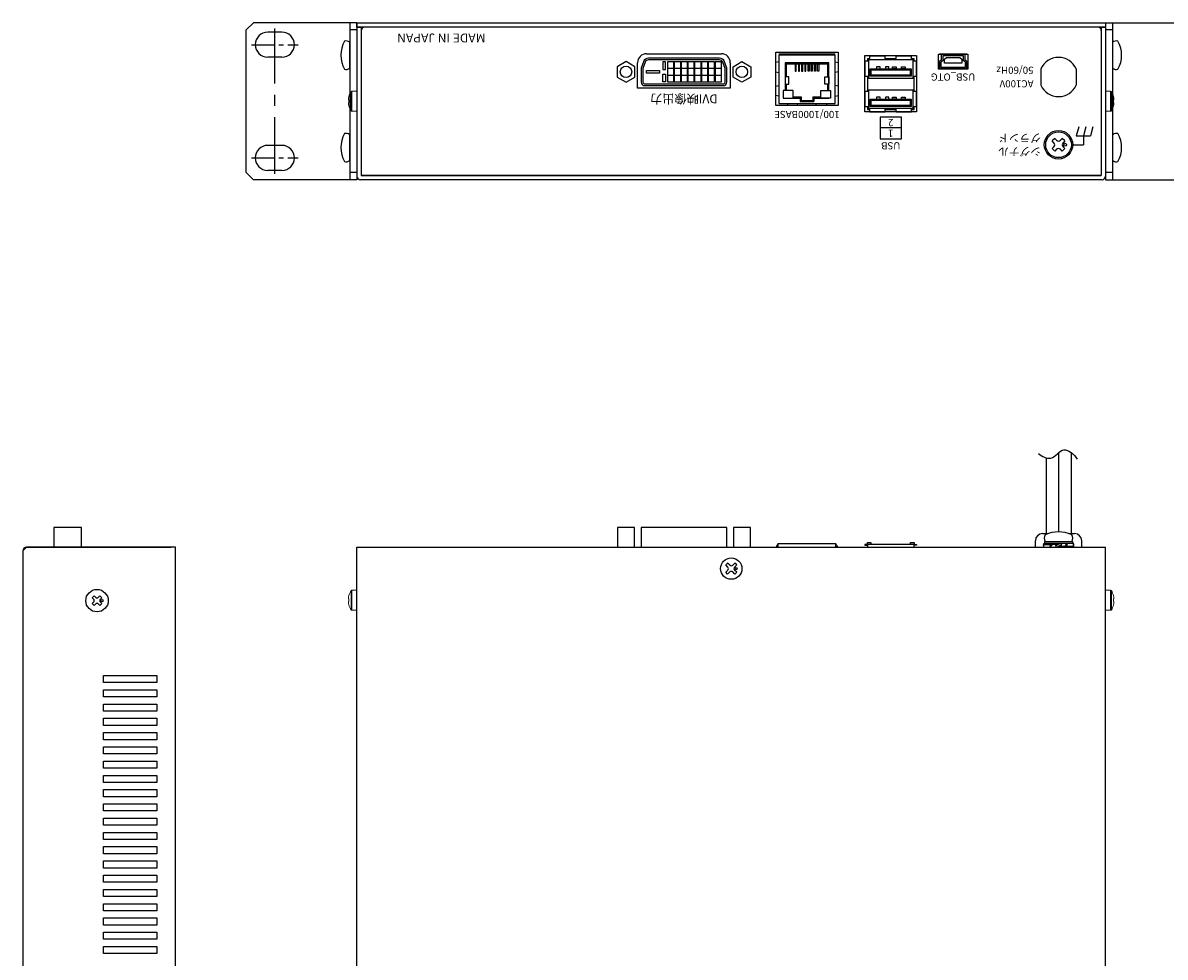
# Model space of a CAD drawing. Extents: x -303 to 341, y 117 to 641.
# Drawn here: x -301 to 19, y 379 to 641 of the extents above; entities that cross this region are included whole.
import ezdxf

# ---------------------------------------------------------------- set-up
doc = ezdxf.new("R2010")
doc.units = 0
doc.linetypes.add('CENTER', pattern=[50.8, 31.75, -6.35, 6.35, -6.35])
doc.layers.add('ear', color=200, linetype='CONTINUOUS')
doc.layers.add('本体', color=7, linetype='CONTINUOUS')
doc.styles.add('SIMPLEX', font='simplex.shx', dxfattribs={"width": 0.8, "bigfont": 'bigfont.shx'})

msp = doc.modelspace()

# ---------------------------------------------------------------- linework, layer by layer
at = {"layer": 'ear', "linetype": 'Continuous'}
for p, q in [((-238.749, 639.351), (-236.749, 641.351)), ((-207.749, 641.351), (-236.749, 641.351)), ((-209.749, 641.275), (-209.749, 597.351)), ((-207.749, 641.275), (-207.749, 597.351)), ((2.251, 641.351), (241.251, 641.351)), ((2.251, 641.351), (2.251, 597.351)), ((4.251, 597.351), (4.251, 641.351)), ((-238.749, 599.351), (-238.749, 639.351)), ((-228.749, 638.726), (-232.749, 638.726)), ((-207.749, 639.351), (-209.749, 639.351)), ((4.251, 639.351), (2.251, 639.351)), ((-209.749, 628.657), (-209.749, 635.893)), ((4.251, 628.657), (4.251, 635.893)), ((-228.749, 631.726), (-232.749, 631.726)), ((-209.749, 602.733), (-209.749, 609.969)), ((4.251, 602.733), (4.251, 609.969)), ((-228.749, 606.976), (-232.749, 606.976)), ((-236.749, 597.351), (-238.749, 599.351)), ((-228.749, 599.976), (-232.749, 599.976)), ((-207.749, 599.351), (-209.749, 599.351)), ((4.251, 599.351), (2.251, 599.351)), ((-207.749, 597.351), (-236.749, 597.351)), ((2.251, 597.351), (241.251, 597.351))]:
    msp.add_line(p, q, dxfattribs=at)
at = {"layer": 'ear', "color": 7, "linetype": 'CENTER', "ltscale": 0.5}
msp.add_line((-230.749, 598.976), (-230.749, 639.726), dxfattribs=at)
at = {"layer": 'ear', "color": 7, "linetype": 'CENTER', "ltscale": 0.2}
for p, q in [((-237.249, 635.226), (-224.249, 635.226)), ((-237.249, 603.476), (-224.249, 603.476))]:
    msp.add_line(p, q, dxfattribs=at)
at = {"layer": 'ear', "linetype": 'Continuous'}
for centre, radius, start, end in [((-232.749, 635.226), 3.5, 90, 270), ((-228.749, 635.226), 3.5, 270, 90), ((-204.249, 632.275), 8, 150.62696, 209.37304), ((-210.749, 634.775), 1.5, 48.18968, 108.32289), ((5.251, 634.775), 1.5, 71.67711, 131.81032), ((-1.249, 632.275), 8, 330.62696, 29.37304), ((-210.749, 629.775), 1.5, 251.67711, 311.81032), ((5.251, 629.775), 1.5, 228.18968, 288.3229), ((-204.249, 606.351), 8, 150.62696, 209.37304), ((-210.749, 608.851), 1.5, 48.18968, 108.32289), ((5.251, 608.851), 1.5, 71.67711, 131.81032), ((-1.249, 606.351), 8, 330.62696, 29.37304), ((-232.749, 603.476), 3.5, 90, 270), ((-228.749, 603.476), 3.5, 270, 90), ((-210.749, 603.851), 1.5, 251.67711, 311.81032), ((5.251, 603.851), 1.5, 228.18968, 288.3229)]:
    msp.add_arc(centre, radius, start, end, dxfattribs=at)
at = {"layer": '本体', "color": 84, "linetype": 'Continuous'}
for p, q in [((2.251, 641.351), (2.251, 598.351)), ((-207.749, 640.151), (-207.749, 598.351)), ((-206.549, 640.151), (-206.549, 598.551)), ((1.051, 640.151), (1.051, 598.551)), ((-5.279, 612.151), (-5.949, 609.651)), ((-3.279, 612.151), (-3.949, 609.651)), ((-1.279, 612.151), (-1.949, 609.651)), ((-12.011, 608.919), (-12.717, 608.213)), ((-11.515, 608.425), (-12.011, 608.919)), ((-9.889, 608.919), (-10.383, 608.425)), ((-9.181, 608.213), (-9.889, 608.919)), ((-5.949, 609.651), (-1.949, 609.651)), ((-3.949, 609.651), (-3.949, 607.151)), ((-12.223, 607.717), (-12.717, 608.213)), ((-12.223, 606.585), (-12.717, 606.091)), ((-12.011, 605.383), (-12.717, 606.091)), ((-11.515, 605.879), (-12.011, 605.383)), ((-9.889, 605.383), (-10.383, 605.879)), ((-9.181, 606.091), (-9.889, 605.383)), ((-9.181, 608.213), (-9.677, 607.717)), ((-9.181, 606.091), (-9.677, 606.585)), ((-6.949, 607.151), (-3.949, 607.151)), ((1.251, 597.351), (-206.749, 597.351)), ((1.051, 598.551), (-206.549, 598.551)), ((-14.444, 519.341), (-14.444, 498.066)), ((-10.944, 520.73), (-10.944, 498.542)), ((-7.444, 520.85), (-7.444, 498.066)), ((-15.439, 498.066), (-13.86, 498.066)), ((-8.027, 498.066), (-6.439, 498.066)), ((-300.427, 494.266), (-301.427, 493.266)), ((-300.427, 494.266), (-259.827, 494.266)), ((-258.627, 494.266), (-300.427, 494.266)), ((-258.627, 294.266), (-258.627, 494.266)), ((-207.749, 270.266), (-207.749, 494.266)), ((-207.749, 494.266), (2.251, 494.266)), ((-205.549, 494.266), (0.051, 494.266)), ((-17.439, 494.266), (-17.439, 496.066)), ((-15.144, 495.266), (-15.144, 495.059)), ((-15.144, 495.266), (-12.979, 495.137)), ((-15.144, 495.059), (-13.147, 494.94)), ((-15.144, 494.266), (-13.378, 494.371)), ((-14.844, 495.882), (-7.044, 495.882)), ((-14.844, 495.882), (-14.844, 495.382)), ((-14.844, 495.382), (-7.044, 495.382)), ((-14.684, 495.882), (-7.204, 495.882)), ((-13.429, 494.46), (-13.284, 494.207)), ((-13.284, 494.207), (-11.636, 494.366)), ((-12.776, 495.324), (-10.944, 495.054)), ((-12.776, 495.324), (-12.64, 495.088)), ((-12.64, 495.088), (-11.196, 494.908)), ((-10.376, 495.382), (-11.761, 494.582)), ((-11.761, 494.582), (-11.511, 494.149)), ((-10.126, 494.949), (-11.511, 494.149)), ((-9.111, 494.207), (-10.944, 494.477)), ((-9.247, 494.443), (-10.691, 494.623)), ((-10.376, 495.382), (-10.126, 494.949)), ((-8.603, 495.324), (-10.251, 495.166)), ((-9.111, 494.207), (-9.247, 494.443)), ((-6.744, 494.266), (-8.909, 494.395)), ((-6.744, 494.472), (-8.741, 494.591)), ((-8.46, 495.075), (-8.603, 495.324)), ((-6.744, 495.266), (-8.509, 495.161)), ((-7.044, 495.882), (-7.044, 495.382)), ((-6.744, 494.266), (-6.744, 494.472)), ((-4.439, 494.266), (-4.439, 496.066)), ((2.251, 270.266), (2.251, 494.266)), ((-301.427, 493.266), (-301.427, 295.466)), ((-104.287, 489.273), (-103.756, 489.804)), ((-103.703, 488.69), (-104.287, 489.273)), ((-104.287, 487.258), (-103.703, 487.841)), ((-103.756, 486.728), (-104.287, 487.258)), ((-103.173, 489.22), (-103.756, 489.804)), ((-103.756, 486.728), (-103.173, 487.311)), ((-102.324, 489.22), (-101.741, 489.804)), ((-101.741, 486.728), (-102.324, 487.311)), ((-101.794, 488.69), (-101.211, 489.273)), ((-101.211, 487.258), (-101.794, 487.841)), ((-101.211, 489.273), (-101.741, 489.804)), ((-101.741, 486.728), (-101.211, 487.258)), ((-281.953, 480.061), (-281.423, 480.592)), ((-281.051, 480.22), (-281.423, 480.592)), ((-280.203, 480.22), (-279.832, 480.592)), ((-279.301, 480.061), (-279.832, 480.592)), ((-281.582, 479.69), (-281.953, 480.061)), ((-281.953, 478.47), (-281.582, 478.841)), ((-281.423, 477.94), (-281.953, 478.47)), ((-281.423, 477.94), (-281.051, 478.311)), ((-279.832, 477.94), (-280.203, 478.311)), ((-279.832, 477.94), (-279.301, 478.47)), ((-279.672, 479.69), (-279.301, 480.061)), ((-279.301, 478.47), (-279.672, 478.841)), ((-278.827, 456.266), (-278.827, 458.266)), ((-278.827, 458.266), (-263.827, 458.266)), ((-263.827, 458.266), (-263.827, 456.266)), ((-263.827, 456.266), (-278.827, 456.266)), ((-278.827, 452.266), (-278.827, 454.266)), ((-278.827, 454.266), (-263.827, 454.266)), ((-263.827, 452.266), (-278.827, 452.266)), ((-263.827, 454.266), (-263.827, 452.266)), ((-278.827, 448.266), (-278.827, 450.266)), ((-278.827, 450.266), (-263.827, 450.266)), ((-263.827, 450.266), (-263.827, 448.266)), ((-263.827, 448.266), (-278.827, 448.266)), ((-278.827, 444.266), (-278.827, 446.266)), ((-278.827, 446.266), (-263.827, 446.266)), ((-263.827, 446.266), (-263.827, 444.266)), ((-263.827, 444.266), (-278.827, 444.266)), ((-278.827, 440.266), (-278.827, 442.266)), ((-278.827, 442.266), (-263.827, 442.266)), ((-263.827, 442.266), (-263.827, 440.266)), ((-263.827, 440.266), (-278.827, 440.266)), ((-278.827, 436.266), (-278.827, 438.266)), ((-278.827, 438.266), (-263.827, 438.266)), ((-263.827, 436.266), (-278.827, 436.266)), ((-263.827, 438.266), (-263.827, 436.266)), ((-278.827, 432.266), (-278.827, 434.266)), ((-278.827, 434.266), (-263.827, 434.266)), ((-263.827, 434.266), (-263.827, 432.266)), ((-263.827, 432.266), (-278.827, 432.266)), ((-278.827, 428.266), (-278.827, 430.266)), ((-278.827, 430.266), (-263.827, 430.266)), ((-263.827, 430.266), (-263.827, 428.266)), ((-263.827, 428.266), (-278.827, 428.266)), ((-278.827, 424.266), (-278.827, 426.266)), ((-278.827, 426.266), (-263.827, 426.266)), ((-263.827, 426.266), (-263.827, 424.266)), ((-263.827, 424.266), (-278.827, 424.266)), ((-278.827, 420.266), (-278.827, 422.266)), ((-278.827, 422.266), (-263.827, 422.266)), ((-263.827, 420.266), (-278.827, 420.266)), ((-263.827, 422.266), (-263.827, 420.266)), ((-278.827, 416.266), (-278.827, 418.266)), ((-278.827, 418.266), (-263.827, 418.266)), ((-263.827, 418.266), (-263.827, 416.266)), ((-263.827, 416.266), (-278.827, 416.266)), ((-278.827, 412.266), (-278.827, 414.266)), ((-278.827, 414.266), (-263.827, 414.266)), ((-263.827, 414.266), (-263.827, 412.266)), ((-263.827, 412.266), (-278.827, 412.266)), ((-278.827, 408.266), (-278.827, 410.266)), ((-278.827, 410.266), (-263.827, 410.266)), ((-263.827, 410.266), (-263.827, 408.266)), ((-263.827, 408.266), (-278.827, 408.266)), ((-278.827, 404.266), (-278.827, 406.266)), ((-278.827, 406.266), (-263.827, 406.266)), ((-263.827, 404.266), (-278.827, 404.266)), ((-263.827, 406.266), (-263.827, 404.266)), ((-278.827, 400.266), (-278.827, 402.266)), ((-278.827, 402.266), (-263.827, 402.266)), ((-263.827, 402.266), (-263.827, 400.266)), ((-263.827, 400.266), (-278.827, 400.266)), ((-278.827, 396.266), (-278.827, 398.266)), ((-278.827, 398.266), (-263.827, 398.266)), ((-263.827, 398.266), (-263.827, 396.266)), ((-263.827, 396.266), (-278.827, 396.266)), ((-278.827, 392.266), (-278.827, 394.266)), ((-278.827, 394.266), (-263.827, 394.266)), ((-263.827, 394.266), (-263.827, 392.266)), ((-263.827, 392.266), (-278.827, 392.266)), ((-278.827, 388.266), (-278.827, 390.266)), ((-278.827, 390.266), (-263.827, 390.266)), ((-263.827, 388.266), (-278.827, 388.266)), ((-263.827, 390.266), (-263.827, 388.266)), ((-278.827, 384.266), (-278.827, 386.266)), ((-278.827, 386.266), (-263.827, 386.266)), ((-263.827, 386.266), (-263.827, 384.266)), ((-263.827, 384.266), (-278.827, 384.266)), ((-278.827, 380.266), (-278.827, 382.266)), ((-278.827, 382.266), (-263.827, 382.266)), ((-263.827, 382.266), (-263.827, 380.266)), ((-263.827, 380.266), (-278.827, 380.266))]:
    msp.add_line(p, q, dxfattribs=at)
at = {"layer": '本体', "color": 84}
for p, q in [((-207.749, 640.151), (-206.549, 640.151)), ((-206.549, 639.151), (-206.549, 598.551)), ((1.051, 640.151), (2.251, 640.151)), ((1.051, 639.151), (1.051, 598.551)), ((-126.504, 632.671), (-105.504, 632.671)), ((-73.619, 632.551), (-89.379, 632.551)), ((-63.849, 630.991), (-63.849, 631.991)), ((-59.529, 630.991), (-59.529, 631.991)), ((-56.469, 630.991), (-56.469, 631.991)), ((-52.149, 630.991), (-52.149, 631.991)), ((-36.649, 632.551), (-44.349, 632.551)), ((-129.004, 623.031), (-129.004, 630.171)), ((-103.004, 630.171), (-103.004, 623.031)), ((-89.379, 630.421), (-90.249, 630.203)), ((-73.619, 630.421), (-72.749, 630.203)), ((-64.249, 630.591), (-65.249, 630.591)), ((-50.749, 630.591), (-51.749, 630.591)), ((-15.949, 628.442), (-15.949, 623.86)), ((-15.949, 628.442), (-15.949, 623.86)), ((-5.949, 628.442), (-5.949, 623.86)), ((-5.949, 628.442), (-5.949, 623.86)), ((-90.249, 627.638), (-89.379, 627.421)), ((-72.749, 627.638), (-73.619, 627.421)), ((-64.249, 626.271), (-65.249, 626.271)), ((-50.749, 626.271), (-51.749, 626.271)), ((-103.004, 623.031), (-129.004, 623.031)), ((-90.249, 623.543), (-89.379, 623.761)), ((-72.749, 623.543), (-73.619, 623.761)), ((-64.249, 622.091), (-65.249, 622.091)), ((-50.749, 622.091), (-51.749, 622.091)), ((-89.379, 620.761), (-90.249, 620.978)), ((-87.029, 618.751), (-86.879, 618.151)), ((-84.179, 618.151), (-84.029, 618.751)), ((-83.399, 620.551), (-83.399, 619.251)), ((-83.399, 619.551), (-79.599, 619.551)), ((-83.399, 619.251), (-79.599, 619.251)), ((-83.099, 620.551), (-83.099, 619.551)), ((-79.899, 620.551), (-79.899, 619.551)), ((-79.599, 620.551), (-79.599, 619.251)), ((-78.819, 618.151), (-78.969, 618.751)), ((-75.969, 618.751), (-76.119, 618.151)), ((-73.619, 620.761), (-72.749, 620.978)), ((-64.249, 617.771), (-65.249, 617.771)), ((-63.849, 616.371), (-63.849, 617.371)), ((-59.529, 616.371), (-59.529, 617.371)), ((-56.469, 616.371), (-56.469, 617.371)), ((-52.149, 616.371), (-52.149, 617.371)), ((-50.749, 617.771), (-51.749, 617.771)), ((-54.999, 611.861), (-60.999, 611.861)), ((-206.549, 598.551), (1.051, 598.551))]:
    msp.add_line(p, q, dxfattribs=at)
at = {"layer": '本体', "color": 84, "linetype": 'Continuous', "lineweight": 15}
for p, q in [((-209.373, 619.351), (-209.373, 622.025)), ((-207.749, 622.151), (-209.145, 622.151)), ((-209.145, 619.351), (-209.145, 622.151)), ((-207.749, 619.351), (-207.749, 622.151)), ((2.251, 622.151), (3.648, 622.151)), ((2.251, 619.351), (2.251, 622.151)), ((3.648, 619.351), (3.648, 622.151)), ((3.876, 619.351), (3.876, 622.025)), ((-210.103, 619.721), (-210.103, 619.916)), ((-209.961, 619.721), (-210.103, 619.721)), ((-210.103, 618.981), (-209.961, 618.981)), ((-210.103, 618.786), (-210.103, 618.981)), ((-209.973, 620.663), (-209.961, 620.657)), ((-209.373, 616.676), (-209.373, 619.351)), ((-209.145, 616.551), (-209.145, 619.351)), ((-207.749, 616.551), (-207.749, 619.351)), ((2.251, 616.551), (2.251, 619.351)), ((3.648, 616.551), (3.648, 619.351)), ((3.876, 616.676), (3.876, 619.351)), ((4.476, 620.663), (4.464, 620.657)), ((4.464, 619.721), (4.606, 619.721)), ((4.606, 618.981), (4.464, 618.981)), ((4.606, 619.721), (4.606, 619.916)), ((4.606, 618.786), (4.606, 618.981)), ((-209.961, 618.044), (-209.973, 618.038)), ((-209.145, 616.551), (-207.749, 616.551)), ((3.648, 616.551), (2.251, 616.551)), ((4.464, 618.044), (4.476, 618.038)), ((-209.973, 480.678), (-209.961, 480.672)), ((-209.373, 479.366), (-209.373, 482.04)), ((-207.749, 482.166), (-209.145, 482.166)), ((-209.145, 479.366), (-209.145, 482.166)), ((-207.749, 479.366), (-207.749, 482.166)), ((2.251, 482.166), (3.648, 482.166)), ((2.251, 479.366), (2.251, 482.166)), ((3.648, 479.366), (3.648, 482.166)), ((3.876, 479.366), (3.876, 482.04)), ((4.476, 480.678), (4.464, 480.672)), ((-210.103, 479.736), (-210.103, 479.931)), ((-209.961, 479.736), (-210.103, 479.736)), ((-210.103, 478.996), (-209.961, 478.996)), ((-210.103, 478.801), (-210.103, 478.996)), ((-209.961, 478.059), (-209.973, 478.053)), ((-209.373, 476.691), (-209.373, 479.366)), ((-209.145, 476.566), (-209.145, 479.366)), ((-207.749, 476.566), (-207.749, 479.366)), ((2.251, 476.566), (2.251, 479.366)), ((3.648, 476.566), (3.648, 479.366)), ((3.876, 476.691), (3.876, 479.366)), ((4.464, 479.736), (4.606, 479.736)), ((4.606, 478.996), (4.464, 478.996)), ((4.464, 478.059), (4.476, 478.053)), ((4.606, 479.736), (4.606, 479.931)), ((4.606, 478.801), (4.606, 478.996)), ((-209.145, 476.566), (-207.749, 476.566)), ((3.648, 476.566), (2.251, 476.566))]:
    msp.add_line(p, q, dxfattribs=at)
at = {"layer": '本体', "color": 84}
for points in [[(2.251, 640.151), (-207.749, 640.151), (-207.749, 641.351), (2.251, 641.351)], [(-63.849, 631.301), (-64.559, 631.301), (-64.559, 630.591)], [(-59.529, 631.991), (-63.849, 631.991)], [(-56.469, 631.301), (-59.529, 631.301)], [(-59.529, 631.301), (-56.469, 631.301)], [(-52.149, 631.991), (-56.469, 631.991)], [(-51.439, 630.591), (-51.439, 631.301), (-52.149, 631.301)], [(-75.369, 622.403), (-75.369, 630.091), (-87.629, 630.091), (-87.629, 622.403)], [(-75.669, 626.201), (-75.669, 629.791), (-87.329, 629.791), (-87.329, 626.201)], [(-65.249, 630.591), (-65.249, 626.271)], [(-50.749, 626.271), (-50.749, 630.591)], [(-64.559, 626.271), (-64.559, 622.091)], [(-51.439, 622.091), (-51.439, 626.271)], [(-87.329, 624.141), (-87.329, 622.403)], [(-75.669, 622.403), (-75.669, 624.141)], [(-65.249, 622.091), (-65.249, 617.771)], [(-50.749, 617.771), (-50.749, 622.091)], [(-87.629, 620.251), (-83.399, 620.251)], [(-85.346, 620.551), (-83.099, 620.551)], [(-79.899, 620.551), (-77.651, 620.551)], [(-79.599, 620.251), (-75.369, 620.251)], [(-64.559, 617.771), (-64.559, 617.061), (-63.849, 617.061)], [(-63.849, 616.371), (-59.529, 616.371)], [(-59.529, 617.061), (-56.469, 617.061)], [(-56.469, 616.371), (-52.149, 616.371)], [(-52.149, 617.061), (-51.439, 617.061), (-51.439, 617.771)], [(-285.017, 494.266), (-285.017, 499.766), (-292.737, 499.766), (-292.737, 494.266)], [(-104.004, 494.266), (-104.004, 499.766), (-128.014, 499.766), (-128.014, 494.266)], [(-73.369, 494.266), (-73.369, 495.166), (-89.629, 495.166), (-89.629, 494.266)], [(-51.439, 494.266), (-51.439, 495.046), (-64.559, 495.046), (-64.559, 494.266)]]:
    msp.add_lwpolyline(points, dxfattribs=at)
at = {"layer": '本体', "color": 84, "flags": 128}
for points in [[(-103.984, 624.741), (-103.984, 628.601), (-104.632, 630.456, 0.3187936), (-106.048, 631.461), (-125.949, 631.461, 0.3187936), (-127.365, 630.456), (-128.014, 628.601), (-128.014, 624.741, 0.4142136), (-127.014, 623.741), (-104.984, 623.741, 0.4142136)], [(-104.484, 624.741), (-104.484, 628.516), (-105.104, 630.291, 0.3187936), (-106.048, 630.961), (-125.949, 630.961, 0.3187936), (-126.893, 630.291), (-127.514, 628.516), (-127.514, 624.741, 0.4142136), (-127.014, 624.241), (-104.984, 624.241, 0.4142136)]]:
    msp.add_lwpolyline(points, format="xyb", close=True, dxfattribs=at)
at = {"layer": '本体', "color": 84}
for points in [[(-72.749, 618.151), (-90.249, 618.151), (-90.249, 633.151), (-72.749, 633.151)], [(-73.619, 632.251), (-89.379, 632.251), (-89.379, 618.751), (-73.619, 618.751)], [(-50.749, 616.361), (-65.249, 616.361), (-65.249, 632.146), (-50.749, 632.146)], [(-36.349, 628.351), (-44.649, 628.351), (-44.649, 632.551), (-36.349, 632.551)], [(-38.101, 630.021), (-42.897, 630.021), (-42.897, 631.151), (-42.397, 631.651), (-38.601, 631.651), (-38.101, 631.151)], [(-132.254, 624.713), (-129.752, 626.157), (-129.752, 629.045), (-132.254, 630.489), (-134.755, 629.045), (-134.755, 626.157)], [(-121.183, 630.406), (-121.935, 630.406), (-121.935, 628.25), (-121.183, 628.25)], [(-118.819, 630.406), (-120.619, 630.406), (-120.619, 628.606), (-118.819, 628.606)], [(-118.819, 628.501), (-120.619, 628.501), (-120.619, 626.701), (-118.819, 626.701)], [(-116.914, 630.406), (-118.714, 630.406), (-118.714, 628.606), (-116.914, 628.606)], [(-116.914, 628.501), (-118.714, 628.501), (-118.714, 626.701), (-116.914, 626.701)], [(-115.009, 630.406), (-116.809, 630.406), (-116.809, 628.606), (-115.009, 628.606)], [(-115.009, 628.501), (-116.809, 628.501), (-116.809, 626.701), (-115.009, 626.701)], [(-113.104, 630.406), (-114.904, 630.406), (-114.904, 628.606), (-113.104, 628.606)], [(-113.104, 628.501), (-114.904, 628.501), (-114.904, 626.701), (-113.104, 626.701)], [(-111.199, 630.406), (-112.999, 630.406), (-112.999, 628.606), (-111.199, 628.606)], [(-111.199, 628.501), (-112.999, 628.501), (-112.999, 626.701), (-111.199, 626.701)], [(-109.294, 630.406), (-111.094, 630.406), (-111.094, 628.606), (-109.294, 628.606)], [(-109.294, 628.501), (-111.094, 628.501), (-111.094, 626.701), (-109.294, 626.701)], [(-107.389, 630.406), (-109.189, 630.406), (-109.189, 628.606), (-107.389, 628.606)], [(-107.389, 628.501), (-109.189, 628.501), (-109.189, 626.701), (-107.389, 626.701)], [(-105.484, 630.406), (-107.284, 630.406), (-107.284, 628.606), (-105.484, 628.606)], [(-105.484, 628.501), (-107.284, 628.501), (-107.284, 626.701), (-105.484, 626.701)], [(-99.744, 624.713), (-102.245, 626.157), (-102.245, 629.045), (-99.744, 630.489), (-97.242, 629.045), (-97.242, 626.157)], [(-84.799, 627.791), (-84.499, 627.791), (-84.499, 629.791), (-84.799, 629.791)], [(-83.899, 627.791), (-83.599, 627.791), (-83.599, 629.791), (-83.899, 629.791)], [(-82.999, 627.791), (-82.699, 627.791), (-82.699, 629.791), (-82.999, 629.791)], [(-82.099, 627.791), (-81.799, 627.791), (-81.799, 629.791), (-82.099, 629.791)], [(-80.899, 627.791), (-81.199, 627.791), (-81.199, 629.791), (-80.899, 629.791)], [(-79.999, 627.791), (-80.299, 627.791), (-80.299, 629.791), (-79.999, 629.791)], [(-79.099, 627.791), (-79.399, 627.791), (-79.399, 629.791), (-79.099, 629.791)], [(-78.199, 627.791), (-78.499, 627.791), (-78.499, 629.791), (-78.199, 629.791)], [(-51.749, 630.991), (-64.249, 630.991), (-64.249, 625.871), (-51.749, 625.871)], [(-52.249, 626.371), (-63.749, 626.371), (-63.749, 628.431), (-52.249, 628.431)], [(-52.549, 626.671), (-63.449, 626.671), (-63.449, 628.131), (-52.549, 628.131)], [(-61.994, 628.431), (-61.003, 628.431), (-61.003, 629.005), (-61.994, 629.005)], [(-59.494, 628.431), (-58.503, 628.431), (-58.503, 629.005), (-59.494, 629.005)], [(-56.503, 628.431), (-57.494, 628.431), (-57.494, 629.005), (-56.503, 629.005)], [(-54.003, 628.431), (-54.994, 628.431), (-54.994, 629.005), (-54.003, 629.005)], [(-126.506, 627.965), (-122.822, 627.965), (-122.822, 627.236), (-126.506, 627.236)], [(-121.183, 624.796), (-121.935, 624.796), (-121.935, 626.952), (-121.183, 626.952)], [(-118.819, 626.596), (-120.619, 626.596), (-120.619, 624.796), (-118.819, 624.796)], [(-116.914, 626.596), (-118.714, 626.596), (-118.714, 624.796), (-116.914, 624.796)], [(-115.009, 626.596), (-116.809, 626.596), (-116.809, 624.796), (-115.009, 624.796)], [(-113.104, 626.596), (-114.904, 626.596), (-114.904, 624.796), (-113.104, 624.796)], [(-111.199, 626.596), (-112.999, 626.596), (-112.999, 624.796), (-111.199, 624.796)], [(-109.294, 626.596), (-111.094, 626.596), (-111.094, 624.796), (-109.294, 624.796)], [(-107.389, 626.596), (-109.189, 626.596), (-109.189, 624.796), (-107.389, 624.796)], [(-105.484, 626.596), (-107.284, 626.596), (-107.284, 624.796), (-105.484, 624.796)], [(-87.629, 624.141), (-86.55, 624.141), (-86.55, 626.201), (-87.629, 626.201)], [(-75.369, 624.141), (-76.447, 624.141), (-76.447, 626.201), (-75.369, 626.201)], [(-88.129, 620.251), (-85.346, 620.251), (-85.346, 622.403), (-88.129, 622.403)], [(-74.869, 620.251), (-77.651, 620.251), (-77.651, 622.403), (-74.869, 622.403)], [(-51.749, 622.491), (-64.249, 622.491), (-64.249, 617.371), (-51.749, 617.371)], [(-52.249, 617.871), (-63.749, 617.871), (-63.749, 619.931), (-52.249, 619.931)], [(-52.549, 618.171), (-63.449, 618.171), (-63.449, 619.631), (-52.549, 619.631)], [(-61.994, 619.931), (-61.003, 619.931), (-61.003, 620.505), (-61.994, 620.505)], [(-59.494, 619.931), (-58.503, 619.931), (-58.503, 620.505), (-59.494, 620.505)], [(-56.503, 619.931), (-57.494, 619.931), (-57.494, 620.505), (-56.503, 620.505)], [(-54.003, 619.931), (-54.994, 619.931), (-54.994, 620.505), (-54.003, 620.505)], [(-54.999, 614.861), (-60.999, 614.861), (-60.999, 608.861), (-54.999, 608.861)], [(-129.864, 499.766), (-134.644, 499.766), (-134.644, 494.266), (-129.864, 494.266)], [(-97.364, 499.766), (-102.144, 499.766), (-102.144, 494.266), (-97.364, 494.266)], [(-64.559, 495.046), (-65.249, 495.046), (-65.249, 494.846), (-64.559, 494.846)], [(-63.559, 495.046), (-64.559, 495.046), (-64.559, 495.546), (-63.559, 495.546)], [(-51.439, 495.046), (-52.439, 495.046), (-52.439, 495.546), (-51.439, 495.546)], [(-51.439, 495.046), (-50.749, 495.046), (-50.749, 494.846), (-51.439, 494.846)]]:
    msp.add_lwpolyline(points, close=True, dxfattribs=at)
at = {"layer": '本体', "color": 84, "flags": 128}
msp.add_lwpolyline([(-36.649, 630.508), (-37.164, 630.917), (-37.164, 632.451), (-43.834, 632.451), (-43.834, 630.917), (-44.349, 630.508), (-44.349, 628.551), (-36.649, 628.551)], close=True, dxfattribs=at)
msp.add_lwpolyline([(-37.049, 630.315), (-37.564, 630.724), (-37.564, 632.051), (-43.434, 632.051), (-43.434, 630.724), (-43.949, 630.315), (-43.949, 628.951), (-37.049, 628.951), (-37.049, 630.315)], dxfattribs=at)
at = {"layer": '本体', "color": 84}
for centre in [(-132.254, 627.601), (-99.744, 627.601)]:
    msp.add_circle(centre, 1.6, dxfattribs=at)
at = {"layer": '本体', "color": 84, "linetype": 'Continuous'}
for centre, radius in [((-10.949, 607.151), 4), ((-10.949, 607.151), 3.6), ((-9.111, 607.153), 0.4), ((-102.749, 488.266), 3), ((-101.369, 488.265), 0.3), ((-280.627, 479.266), 3.15), ((-279.248, 479.265), 0.3)]:
    msp.add_circle(centre, radius, dxfattribs=at)
at = {"layer": '本体', "color": 84}
for centre, radius, start, end in [((-205.549, 639.151), 1, 90, 180), ((0.051, 639.151), 1, 0, 90), ((-126.504, 630.171), 2.5, 90, 180), ((-105.504, 630.171), 2.5, 0, 90), ((-10.949, 626.151), 5.5, 24.61998, 155.38002), ((-10.949, 626.151), 5.5, 204.61998, 335.38002), ((-10.949, 626.151), 5.5, 204.61998, 335.38002), ((-80.144, 488.787), 11.43, 146.07544, 151.35635), ((-82.853, 488.787), 11.43, 28.64365, 33.92456)]:
    msp.add_arc(centre, radius, start, end, dxfattribs=at)
at = {"layer": '本体', "color": 84, "linetype": 'Continuous', "lineweight": 15}
for centre, radius, start, end in [((-205.149, 619.351), 5, 147.66397, 164.78072), ((-209.145, 621.881), 0.27, 90, 147.66397), ((3.648, 621.881), 0.27, 32.33603, 90), ((-0.349, 619.351), 5, 15.21928, 32.33603), ((-205.149, 619.351), 4.986, 164.81214, 173.49658), ((-205.149, 619.351), 4.986, 186.50342, 195.18786), ((-204.496, 619.351), 5.477, 176.1266, 183.8734), ((-0.349, 619.351), 4.986, 6.50342, 15.18786), ((-1.001, 619.351), 5.477, 356.1266, 3.8734), ((-0.349, 619.351), 4.986, 344.81214, 353.49658), ((-205.149, 619.351), 5, 195.21928, 212.33603), ((-209.145, 616.821), 0.27, 212.33603, 270), ((3.648, 616.821), 0.27, 270, 327.66397), ((-0.349, 619.351), 5, 327.66397, 344.78072), ((-205.149, 479.366), 4.986, 164.81214, 173.49658), ((-205.149, 479.366), 5, 147.66397, 164.78072), ((-209.145, 481.896), 0.27, 90, 147.66397), ((3.648, 481.896), 0.27, 32.33603, 90), ((-0.349, 479.366), 5, 15.21928, 32.33603), ((-0.349, 479.366), 4.986, 6.50342, 15.18786), ((-205.149, 479.366), 4.986, 186.50342, 195.18786), ((-204.496, 479.366), 5.477, 176.1266, 183.8734), ((-205.149, 479.366), 5, 195.21928, 212.33603), ((-0.349, 479.366), 5, 327.66397, 344.78072), ((-1.001, 479.366), 5.477, 356.1266, 3.8734), ((-0.349, 479.366), 4.986, 344.81214, 353.49658), ((-209.145, 476.836), 0.27, 212.33603, 270), ((3.648, 476.836), 0.27, 270, 327.66397)]:
    msp.add_arc(centre, radius, start, end, dxfattribs=at)
at = {"layer": '本体', "color": 84, "linetype": 'Continuous'}
for centre, radius, start, end in [((-12.787, 607.151), 0.8, 314.89859, 45.1014), ((-10.949, 608.989), 0.8, 224.89859, 315.1014), ((-10.949, 605.313), 0.8, 45, 135), ((-9.111, 607.151), 0.8, 135, 225), ((-206.749, 598.351), 1, 180, 270), ((1.251, 598.351), 1, 270, 0), ((-15.439, 496.066), 2, 90, 180), ((-13.188, 496.813), 1.762, 148.10492, 211.89509), ((-10.944, 489.379), 9.163, 65.91054, 114.08947), ((-8.7, 496.813), 1.762, 328.10491, 31.89509), ((-6.439, 496.066), 2, 0, 90), ((-300.427, 493.266), 1, 90, 180), ((-13.469, 494.766), 1.748, 163.37539, 196.62461), ((-13.289, 494.662), 1.897, 167.9284, 192.0716), ((-11.348, 493.574), 2.258, 129.2131, 157.01749), ((-11.205, 493.326), 2.258, 129.2131, 157.01749), ((-10.682, 496.206), 2.258, 309.2131, 337.01749), ((-10.539, 495.957), 2.258, 309.2131, 337.01749), ((-8.598, 494.869), 1.897, 347.9284, 12.0716), ((-8.418, 494.766), 1.748, 343.37539, 16.62461), ((-104.127, 488.266), 0.6, 315, 45), ((-102.749, 489.645), 0.6, 225, 315), ((-102.749, 486.887), 0.6, 45, 135), ((-101.37, 488.266), 0.6, 135, 225), ((-282.006, 479.266), 0.6, 315, 45), ((-280.627, 480.645), 0.6, 225, 315), ((-280.627, 477.887), 0.6, 45, 135), ((-279.248, 479.266), 0.6, 135, 225)]:
    msp.add_arc(centre, radius, start, end, dxfattribs=at)
msp.add_open_spline([(-16.59, 520.544), (-16.068, 520.143), (-15.037, 519.424), (-12.877, 518.971), (-11.293, 520.43), (-9.519, 522.033), (-7.151, 520.844), (-6.18, 519.663), (-5.691, 518.979)], degree=3, knots=[0, 0, 0, 0, 1.9753411, 3.8020344, 6.0075314, 8.1128625, 10.2981792, 12.8226921, 12.8226921, 12.8226921, 12.8226921], dxfattribs=at)

# ---------------------------------------------------------------- texts
at = {"layer": '本体', "color": 84, "rotation": 180, "style": 'SIMPLEX'}
for s, width, insert, char_height, attachment_point in [('{\\W1;MADE IN JAPAN}', 28.67075, (-196.449, 638.351), 2.5, 9), ('{\\W1;50/60Hz}', 16.146, (-17.949, 628.051), 2, 4), ('USB_OTG', 16.146, (-40.499, 626.151), 2, 5), ('{\\W1;AC100V}', 16.146, (-17.949, 624.251), 2, 4), ('{\\W1;DVI映像出力}', 26.86603, (-116.004, 620.031), 2.5, 5), ('{\\W1;100/1000BASE}', 23.35038, (-81.499, 615.651), 2, 5), ('2', 3.27765, (-57.999, 613.361), 2, 5), ('1', 3.27765, (-57.999, 610.361), 2, 5), ('{\\W1;USB}', 9.05908, (-57.999, 606.861), 2, 5)]:
    msp.add_mtext_dynamic_manual_height_columns(s, width=width, gutter_width=12.5, heights=[0], dxfattribs=dict(at, insert=insert, char_height=char_height, attachment_point=attachment_point))
at = {"layer": '本体', "color": 84, "linetype": 'Continuous', "char_height": 2.2, "width": 18.1117, "attachment_point": 4, "rotation": 180, "style": 'SIMPLEX'}
for s, insert in [('{\\W1;グランド}', (-15.849, 609.051)), ('{\\W1;シグナル}', (-15.849, 605.251))]:
    msp.add_mtext(s, dxfattribs=dict(at, insert=insert))

doc.saveas('drawing.dxf')
